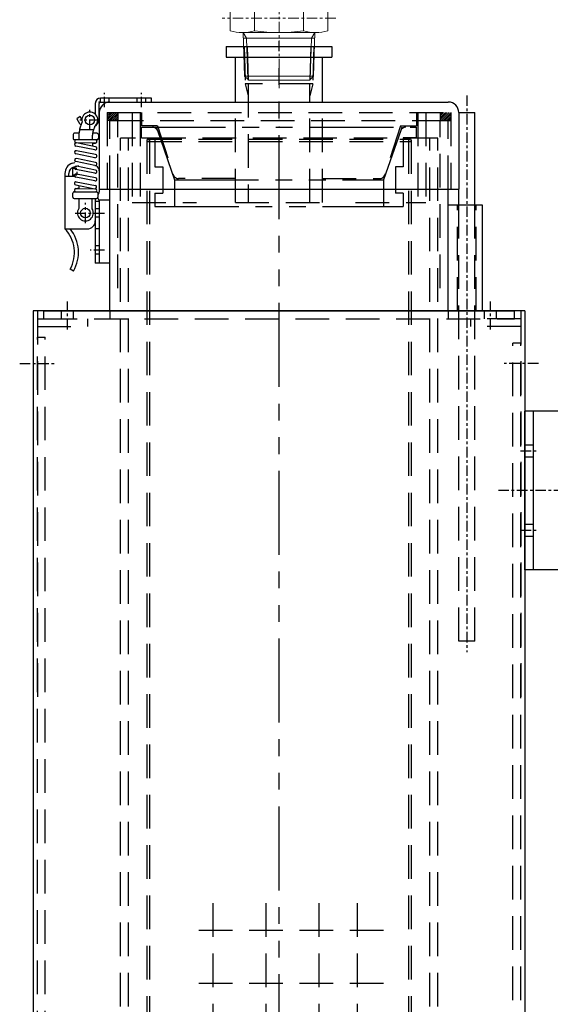
# Model space of a CAD drawing. Units: millimetres. Extents: x 0 to 4100, y 0 to 2910.
# Drawn here: x 2477 to 2677, y 879 to 1252 of the extents above; entities that cross this region are included whole.
import ezdxf

# ---------------------------------------------------------------- set-up
doc = ezdxf.new("R2010")
doc.units = ezdxf.units.MM
for name, pattern in [('CENTER', [7, 4, -1, 1, -1]), ('DASHED', [19.05, 12.7, -6.35]), ('PHANTOM', [63.5, 31.75, -6.35, 6.35, -6.35, 6.35, -6.35])]:
    doc.linetypes.add(name, pattern=pattern)
for name, color, linetype, lineweight in [('002細線', 214, 'Continuous', 18), ('006中心線', 1, 'CENTER', 15), ('009寸法線', 2, 'Continuous', 18)]:
    doc.layers.add(name, color=color, linetype=linetype, lineweight=lineweight)
doc.layers.add('PV', color=7, linetype='Continuous')

# ---------------------------------------------------------------- blocks, each defined once
blk = doc.blocks.new('MS_49')
at = {"color": 15, "linetype": 'DASHED'}
for p, q in [((0.390213, 1.5), (0.390213, 0)), ((3.590213, 1.5), (3.590213, 0)), ((14.390213, 0), (14.390213, 1.5)), ((17.590213, 0), (17.590213, 1.5)), ((0, -40.410501), (-1.5, -40.410501)), ((0, -43.609787), (-1.5, -43.609787)), ((0, -54.409787), (-1.5, -54.409787)), ((0, -57.609787), (-1.5, -57.609787))]:
    blk.add_line(p, q, dxfattribs=at)
at = {"color": 15, "linetype": 'Continuous'}
for p, q in [((19.790213, 1.5), (0.5, 1.5)), ((0.5, 0), (19.790213, 0)), ((19.790213, 0), (19.790213, 1.5)), ((-1.5, -0.5), (-1.5, -4.61534)), ((0, -6), (0, -0.5)), ((-7.220132, -5.525295), (-8.5, -6.307559)), ((-8.5, -6.307559), (-7.412982, -8.086037)), ((-6.540605, -6.637075), (-7.220132, -5.525295)), ((-7.391153, -10.375075), (-2.128535, -10.407223)), ((-7.310846, -10.11615), (-6.44642, -7.574725)), ((-1.71275, -9.18481), (-2.315896, -10.958066)), ((-9.830729, -12.285628), (-9.839892, -13.7856)), ((-0.843114, -14.340568), (-9.342956, -14.288645)), ((-7.577717, -11.799382), (-9.327684, -11.788692)), ((-7.592988, -14.299335), (-7.577084, -11.695691)), ((-2.593082, -14.329878), (-2.582133, -12.537608)), ((-0.827843, -11.840615), (-2.527474, -11.830232)), ((-0.330907, -12.34366), (-0.340069, -13.843632)), ((-1.615306, -18.128445), (-8.839814, -16.680771)), ((-1.482468, -15.536685), (-8.718263, -15.492484)), ((-1.376824, -16.952391), (-8.604042, -15.504174)), ((-1.376824, -19.8905), (-8.604042, -18.442282)), ((-7.600319, -15.499313), (-7.601576, -15.705052)), ((-2.600412, -15.529856), (-2.607595, -16.705764)), ((-2.601562, -15.718016), (-1.386839, -15.529607)), ((-1.615306, -21.066554), (-8.839814, -19.61888)), ((-1.376824, -22.828608), (-8.604042, -21.380391)), ((-10.215825, -23.199043), (-9.291458, -22.904122)), ((-10, -25.009787), (-8.5, -25.009787)), ((-10, -28.009787), (-10, -25.009787)), ((-9.759891, -24.628072), (-7.739932, -23.983601)), ((-1.615306, -24.004662), (-8.839814, -22.556989)), ((-1.615306, -26.942771), (-8.839814, -25.495097)), ((-1.376824, -25.766717), (-8.604042, -24.3185)), ((-8.5, -25.009787), (-8.5, -25.061424)), ((0, -26.009787), (0, -34.009787)), ((-13, -27.009787), (-13, -48.009787)), ((-13, -28.009787), (-9.33596, -28.009787)), ((-11.5, -28.009787), (-11.5, -27.009787)), ((-10, -27.545154), (-8.5, -27.545154)), ((-1.615306, -29.88088), (-8.839814, -28.433206)), ((-1.376824, -28.704826), (-8.604042, -27.256608)), ((-8.5, -26.372511), (-8.5, -27.545154)), ((-8.917337, -31.371315), (-1.690119, -32.819532)), ((-7.6926, -32.605689), (-8.907322, -32.794098)), ((-8.811693, -32.78702), (-1.575898, -32.831222)), ((-8.678856, -30.195261), (-1.454347, -31.642934)), ((-7.686566, -31.617941), (-7.693749, -32.79385)), ((-2.692585, -32.618654), (-2.693842, -32.824393)), ((-9.963255, -35.980046), (-9.954092, -34.480074)), ((-9.466318, -36.483091), (-0.966477, -36.535014)), ((-9.451047, -33.983137), (-0.951205, -34.03506)), ((-7.716351, -36.493781), (-7.739823, -40.336234)), ((-2.739917, -40.366777), (-2.716444, -36.524324)), ((-1.5, -36.726599), (-1.5, -61.009787)), ((-0.556186, -36.325123), (-0.411507, -36.47771)), ((-0.463432, -36.038077), (-0.454269, -34.538105)), ((-1.5, -37.509787), (0, -37.509787)), ((0, -37.509787), (0, -61.009787)), ((-13, -48.009787), (-4.5, -48.009787)), ((0, -48.009787), (-1.5, -48.009787)), ((-9.737975, -64.009787), (-11.040424, -63.265726)), ((0, -61.009787), (-1.5, -61.009787))]:
    blk.add_line(p, q, dxfattribs=at)
at = {"color": 15, "linetype": 'CENTER'}
for p, q in [((1.990213, -2), (1.990213, 3.5)), ((15.990213, -2), (15.990213, 3.5)), ((-3.54558, -10.609787), (-3.54558, -3.009787)), ((0.25442, -6.809787), (-7.34558, -6.809787)), ((-5.25, -45.809787), (-5.25, -38.209787)), ((-9.05, -42.009787), (2, -42.009787)), ((2, -56.009787), (-3.5, -56.009787))]:
    blk.add_line(p, q, dxfattribs=at)
at = {"color": 15, "linetype": 'Continuous'}
for centre in [(-3.54558, -6.809787), (-5.25, -42.009787)]:
    blk.add_circle(centre, 1.8, dxfattribs=at)
for centre, radius, start, end in [((0.5, -0.5), 2, 90, 180), ((0.5, -0.5), 0.5, 90, 180), ((-3.54558, -6.809787), 3, 307.657741, 194.772361), ((-4, -6), 4, 304.130349, 0), ((-2.577177, -11.726235), 5, 161.215051, 179.65), ((-4, -6), 4, 211.43355, 224.326594), ((2.417773, -12.568151), 5, 161.215051, 179.65), ((-9.339902, -13.788655), 0.5, 179.65, 269.65), ((-9.330739, -12.288682), 0.5, 89.65, 179.65), ((-8.714598, -14.892495), 0.6, 89.65, 269.65), ((-1.478803, -14.936696), 0.6, 269.65, 89.65), ((-0.84006, -13.840578), 0.5, 269.65, 359.65), ((-0.830897, -12.340606), 0.5, 359.65, 89.65), ((-8.721928, -16.092472), 0.6, 78.668929, 258.668929), ((-8.721928, -19.030581), 0.6, 78.668929, 258.668929), ((-1.49471, -17.54069), 0.6, 258.404938, 78.668926), ((-8.721928, -21.96869), 0.6, 78.668929, 258.668929), ((-1.49471, -20.478798), 0.6, 258.404938, 78.668926), ((-9, -27.009787), 4, 107.695379, 180), ((-9, -27.009787), 2.5, 107.695379, 180), ((-8.721928, -24.906799), 0.6, 78.668929, 258.668929), ((-1.49471, -23.416907), 0.6, 258.404938, 78.668926), ((-1.49471, -26.355016), 0.6, 258.404938, 78.668926), ((-2, -26.009787), 2, 360, 61.703289), ((-8.721928, -27.844907), 0.6, 78.668929, 258.668929), ((-1.49471, -29.293125), 0.6, 258.404938, 78.668926), ((-8.815358, -33.387009), 0.6, 89.65, 269.65), ((-8.799451, -30.783016), 0.6, 78.404938, 258.668926), ((-1.572233, -32.231233), 0.6, 258.668929, 78.668929), ((-1.579563, -33.431211), 0.6, 269.65, 89.65), ((-9.463264, -35.9831), 0.5, 179.65, 269.65), ((-9.454101, -34.483128), 0.5, 89.65, 179.65), ((0, -36.726599), 1.5, 172.539378, 180), ((-0.963422, -36.035023), 0.5, 269.65, 359.65), ((-0.95426, -34.535051), 0.5, 359.65, 89.65), ((-1.5, -34.009787), 1.5, 313.7353, 0), ((-1.5, -37.509787), 1.5, 360, 43.476048), ((-5.25, -42.009787), 3, 146.09269, 33.20731), ((-22.121662, -56.935255), 12.762002, 330.261609, 44.377153), ((-22.121662, -56.935255), 14.262002, 330.261608, 38.742511), ((-4.5, -45.009787), 3, 270, 0)]:
    blk.add_arc(centre, radius, start, end, dxfattribs=at)
at = {"color": 255, "linetype": 'Continuous'}
blk.add_point((0, 0), dxfattribs=at)
blk = doc.blocks.new('MS_48')
at = {"color": 20, "linetype": 'DASHED'}
for p, q in [((-500, 60), (0, 60)), ((0, -60), (0, 60)), ((-500, 57), (0, 57)), ((-500, -57), (0, -57)), ((-500, -60), (0, -60))]:
    blk.add_line(p, q, dxfattribs=at)
blk = doc.blocks.new('MS_47')
at = {"color": 255, "linetype": 'PHANTOM'}
for p, q in [((-52, 4.5), (52, 4.5)), ((-52, 0.5), (-52, 4.5)), ((-46.5, 4.5), (-46.031245, 3.160701)), ((46.5, 4.5), (46.031245, 3.160701)), ((52, 0.5), (52, 4.5)), ((-52, 0.5), (-47, 0.5)), ((-47, 0.5), (-47, -10.5)), ((-46.031245, 3.160701), (-39.5, -15.5)), ((46.031245, 3.160701), (39.5, -15.5)), ((52, 0.5), (47, 0.5)), ((47, 0.5), (47, -10.5)), ((-47, -10.5), (-44, -10.5)), ((-44, -10.5), (-44, -20.5)), ((44, -10.5), (44, -20.5)), ((47, -10.5), (44, -10.5)), ((-39.5, -15.5), (-39.5, -25.5)), ((-39.5, -15.5), (39.5, -15.5)), ((39.5, -15.5), (39.5, -25.5)), ((-47, -20.5), (-44, -20.5)), ((-47, -20.5), (-47, -25.5)), ((47, -20.5), (44, -20.5)), ((47, -20.5), (47, -25.5)), ((-47, -25.5), (47, -25.5))]:
    blk.add_line(p, q, dxfattribs=at)
for centre, start, end in [((-47.918962, 2.5), 19.290046, 90), ((47.918962, 2.5), 90, 160.709954)]:
    blk.add_arc(centre, 2, start, end, dxfattribs=at)
at = {"color": 255, "linetype": 'Continuous'}
blk.add_point((0, 4.5), dxfattribs=at)
blk = doc.blocks.new('MS_46')
at = {"color": 255, "linetype": 'DASHED'}
for p, q in [((-50, 559.5), (-50, 0.5)), ((49.5, 560), (-49.5, 560)), ((49.5, 559), (-49.5, 559)), ((-49, 559.5), (-49, 0.5)), ((49, 559.5), (49, 0.5)), ((50, 559.5), (50, 0.5)), ((-29.5, 270.875457), (-29.5, 170.344877)), ((-15, 270.875457), (-15, 170.344877)), ((5, 270.875457), (5, 170.344877)), ((25, 270.875457), (25, 170.344877)), ((-39.5, 260.5), (34.112025, 260.5)), ((-39.5, 240.5), (34.112025, 240.5))]:
    blk.add_line(p, q, dxfattribs=at)
for centre in [(-49.5, 559.5), (-49.5, 559.5), (49.5, 559.5)]:
    blk.add_circle(centre, 0.5, dxfattribs=at)
blk = doc.blocks.new('MS_45')
at = {"color": 230, "linetype": 'DASHED'}
for p, q in [((-64, -26), (-64, 0)), ((-64, 0), (64, 0)), ((-61, -63.399819), (-61, 0)), ((61, -63.399819), (61, 0)), ((64, -26), (64, 0)), ((67.5, -72), (67.5, -32)), ((74.5, -72), (74.5, -32)), ((-82.25, -75), (-82.25, -72)), ((-77.75, -75), (-77.75, -72)), ((-64, -72), (-64, -75)), ((64, -72), (64, -75)), ((77.75, -75), (77.75, -72)), ((82.25, -75), (82.25, -72)), ((-89, -75), (89, -75))]:
    blk.add_line(p, q, dxfattribs=at)
at = {"color": 220, "linetype": 'Continuous'}
for p, q in [((-64, -72), (-64, -26)), ((64, -72), (64, -26)), ((-68, -30), (-68, -54)), ((-68, -30), (-64, -30)), ((77, -32), (64, -32)), ((77, -72), (77, -32)), ((-64, -54), (-68, -54)), ((-89, -75), (-89, -72)), ((-89, -72), (89, -72)), ((89, -75), (89, -72))]:
    blk.add_line(p, q, dxfattribs=at)
at = {"color": 230, "linetype": 'CENTER'}
for p, q in [((-80, -79.043671), (-80, -68.479534)), ((80, -79.043671), (80, -68.479534))]:
    blk.add_line(p, q, dxfattribs=at)
at = {"color": 230, "linetype": 'Continuous'}
blk.add_point((0, 0), dxfattribs=at)
blk = doc.blocks.new('MS_44')
at = {"linetype": 'Continuous'}
h = blk.add_hatch(dxfattribs=at)
h.set_pattern_fill('ANSI31', color=230, scale=0.15748, style=0)
h.paths.add_polyline_path([(-65, 0), (-61, 0), (-61, -3), (-65, -3)])
h = blk.add_hatch(dxfattribs=at)
h.set_pattern_fill('ANSI31', color=230, scale=0.15748, style=0)
h.paths.add_polyline_path([(61, 0), (65, 0), (65, -3), (61, -3)])
at = {"color": 254, "linetype": 'Continuous'}
for p, q in [((-20, 25), (-20, 21)), ((-20, 25), (20, 25)), ((20, 25), (20, 21)), ((-20, 21), (20, 21)), ((-16.5, 4), (-16.5, 21)), ((16.5, 4), (16.5, 21)), ((-64, 4), (64, 4)), ((-68, 0), (-68, -29)), ((68, 0), (68, -29)), ((-68, -29), (68, -29))]:
    blk.add_line(p, q, dxfattribs=at)
at = {"color": 255, "linetype": 'DASHED'}
for p, q in [((-13.2205, 25), (-12.779875, 10.9)), ((-12.0585, 25), (-11.617875, 10.9)), ((12.0585, 25), (11.617875, 10.9)), ((13.2205, 25), (12.779875, 10.9)), ((12.779875, 10.9), (-12.779875, 10.9)), ((-12.779875, 10.9), (-11.617875, 6.2818)), ((-11.617875, 10.9), (-11.617875, -34)), ((11.617875, -34), (11.617875, 10.9)), ((12.779875, 10.9), (11.617875, 6.2818)), ((-16.5, -34), (-16.5, 4)), ((16.5, -34), (16.5, 4)), ((-65, 0), (65, 0)), ((-65, 0), (-65, -29)), ((-55.5, 0), (-55.5, -34)), ((-52.5, 0), (-52.5, -34)), ((-52, 0), (-52, -5)), ((52, 0), (52, -5)), ((52.5, 0), (52.5, -34)), ((55.5, 0), (55.5, -34)), ((65, 0), (65, -29)), ((-46, -5), (-52, -5)), ((-46, -5), (-39.949094, -23.618172)), ((46, -5), (39.949094, -23.618172)), ((46, -5), (52, -5)), ((-16.5, -25), (-38.047026, -25)), ((16.5, -25), (38.047026, -25)), ((-55.5, -34), (-31.197688, -34)), ((-16.5, -34), (16.5, -34)), ((28.979383, -34), (55.5, -34))]:
    blk.add_line(p, q, dxfattribs=at)
at = {"color": 22, "linetype": 'CENTER'}
blk.add_line((71, 6.5), (71, -204.231689), dxfattribs=at)
at = {"color": 230, "linetype": 'DASHED'}
for p, q in [((-61, 0), (-61, -3)), ((-61, -3), (-65, -3))]:
    blk.add_line(p, q, dxfattribs=at)
at = {"color": 220, "linetype": 'Continuous'}
for p, q in [((61, 0), (61, -3)), ((61, -3), (65, -3))]:
    blk.add_line(p, q, dxfattribs=at)
at = {"color": 12, "linetype": 'Continuous'}
for p, q in [((68, 0), (74, 0)), ((74, -35), (74, 0)), ((68, -35), (68, -29))]:
    blk.add_line(p, q, dxfattribs=at)
at = {"color": 22, "linetype": 'DASHED'}
for p, q in [((68, -200), (68, -35)), ((74, -200), (74, -35)), ((74, -200), (68, -200))]:
    blk.add_line(p, q, dxfattribs=at)
at = {"color": 254, "linetype": 'Continuous'}
for centre, start, end in [((-64, 0), 90, 180), ((64, 0), 0, 90)]:
    blk.add_arc(centre, 4, start, end, dxfattribs=at)
at = {"color": 255, "linetype": 'DASHED'}
for centre, start, end in [((-38.047026, -23), 198.004162, 270), ((38.047026, -23), 270, 341.995838)]:
    blk.add_arc(centre, 2, start, end, dxfattribs=at)
at = {"color": 255, "linetype": 'Continuous'}
blk.add_point((0, 0), dxfattribs=at)
blk = doc.blocks.new('MS_5')
at = {"color": 130, "linetype": 'Continuous'}
for p, q in [((-93.00428, 5.3), (-93.00428, -454.299996)), ((93.00428, 5.3), (-93.00428, 5.3)), ((93.00428, 5.3), (93.00428, -454.299996))]:
    blk.add_line(p, q, dxfattribs=at)
at = {"color": 140, "linetype": 'DASHED'}
for p, q in [((-91.40428, 5.3), (-91.40428, -146.411716)), ((91.40428, 5.3), (91.40428, -146.411716)), ((-91.40428, 2.3), (-72.40428, 2.3)), ((-72.40428, 2.3), (-72.40428, -0.7)), ((91.40428, 2.3), (72.40428, 2.3)), ((72.40428, 2.3), (72.40428, -0.7)), ((-91.40428, -0.7), (-72.40428, -0.7)), ((91.40428, -0.7), (72.40428, -0.7))]:
    blk.add_line(p, q, dxfattribs=at)
at = {"color": 140, "linetype": 'CENTER'}
for p, q in [((-98.091801, -14.7), (-85.088928, -14.7)), ((98.091801, -14.7), (85.088928, -14.7))]:
    blk.add_line(p, q, dxfattribs=at)
at = {"color": 255, "linetype": 'Continuous'}
blk.add_point((0, 5.3), dxfattribs=at)
blk = doc.blocks.new('MS_27')
at = {"color": 29, "linetype": 'DASHED'}
for p, q in [((-3, 10), (0, 10)), ((-3, -409.999996), (-3, 10)), ((0, -409.999996), (0, 10))]:
    blk.add_line(p, q, dxfattribs=at)
blk = doc.blocks.new('MS_19')
at = {"color": 20, "linetype": 'CENTER'}
for p, q in [((0, -48.953954), (0, 165.215738)), ((-15, 156.689065), (-15, 150.016064)), ((15, 156.689065), (15, 150.106854))]:
    blk.add_line(p, q, dxfattribs=at)
at = {"color": 10, "linetype": 'Continuous'}
for p, q in [((-30, 10), (-30, 155)), ((-30, 155), (30, 155)), ((30, 10), (30, 155)), ((-30, 151.8), (30, 151.8)), ((-30, 10), (30, 10))]:
    blk.add_line(p, q, dxfattribs=at)
at = {"color": 20, "linetype": 'DASHED'}
for p, q in [((-17.25, 155), (-17.25, 151.8)), ((-12.75, 155), (-12.75, 151.8)), ((12.75, 155), (12.75, 151.8)), ((17.25, 155), (17.25, 151.8)), ((-1.6, 73.2), (1.6, 73.2)), ((-30, 13.2), (30, 13.2))]:
    blk.add_line(p, q, dxfattribs=at)
at = {"color": 255, "linetype": 'DASHED'}
for p, q in [((-1.6, 13.2), (-1.6, 73.2)), ((1.6, 13.2), (1.6, 73.2))]:
    blk.add_line(p, q, dxfattribs=at)
blk = doc.blocks.new('nippuru')
at = {"layer": '002細線'}
for p, q in [((-13.026237, 32.785032), (-11.479384, 34.2843)), ((-12.31339, 18.412114), (-11.827942, 33.946465)), ((-11.479384, 34.2843), (11.479384, 34.2843)), ((13.026236, 32.785032), (11.479384, 34.2843)), ((12.31339, 18.412114), (11.827942, 33.946465)), ((-13.541884, 16.2843), (-13.026237, 32.785032)), ((-13.026237, 32.785032), (13.026236, 32.785032)), ((13.541884, 16.2843), (13.026236, 32.785032)), ((-18.475209, 5.94753), (-18.475209, 15.62107)), ((13.856406, 16.2843), (-13.856407, 16.2843)), ((-13.541884, 16.2843), (-12.31339, 18.412114)), ((13.47539, 18.412114), (-13.47539, 18.412114)), ((-9.237604, 5.94753), (-9.237604, 15.62107)), ((9.237604, 5.94753), (9.237604, 15.62107)), ((13.541884, 16.2843), (12.31339, 18.412114)), ((18.475209, 5.94753), (18.475209, 15.62107)), ((13.856406, 5.2843), (-13.856407, 5.2843)), ((-13.541884, 5.2843), (-13.028008, -11.159763)), ((-13.541884, 5.2843), (-12.31339, 3.156485)), ((13.541884, 5.2843), (12.31339, 3.156485)), ((13.541884, 5.2843), (13.026236, -11.216432)), ((13.47539, 3.156485), (-13.47539, 3.156485)), ((-12.31339, 3.156485), (-11.827942, -12.377865)), ((12.31339, 3.156485), (11.827942, -12.377865)), ((-13.026237, -11.216432), (13.026236, -11.216432)), ((-13.026237, -11.216432), (-11.479384, -12.7157)), ((-11.479384, -12.7157), (11.479384, -12.7157)), ((13.026236, -11.216432), (11.479384, -12.7157))]:
    blk.add_line(p, q, dxfattribs=at)
for centre, radius, start, end in [((-13.856407, -0.130219), 16.414519, 73.657107, 106.342893), ((0, -48.37893), 64.66323, 81.786789, 98.213211), ((13.856406, -0.130219), 16.414519, 73.657107, 106.342893), ((-13.856407, 21.698819), 16.414519, 253.657107, 286.342893), ((0, 69.94753), 64.66323, 261.786789, 278.213211), ((13.856406, 21.698819), 16.414519, 253.657107, 286.342893)]:
    blk.add_arc(centre, radius, start, end, dxfattribs=at)
at = {"layer": '006中心線'}
for p, q in [((0, 37.2843), (0, -15.7157)), ((16.2205, 21.5686), (-16.2205, 21.5686)), ((21.475209, 10.7843), (-21.475209, 10.7843)), ((16.2205, 0), (-16.2205, 0))]:
    blk.add_line(p, q, dxfattribs=at)

msp = doc.modelspace()

# ---------------------------------------------------------------- linework, layer by layer
at = {"layer": 'PV', "color": 140, "linetype": 'PHANTOM'}
msp.add_line((2574.729, 477.589), (2574.729, 1243.38), dxfattribs=at)

# ---------------------------------------------------------------- block references
at = {"layer": '009寸法線'}
msp.add_blockref('nippuru', (2574.729, 1241.38), dxfattribs=at)
at = {"layer": 'PV', "linetype": 'ByBlock'}
for name, p in [('MS_44', (2574.729, 1216.38)), ('MS_49', (2506.729, 1220.38)), ('MS_45', (2574.729, 1213.38)), ('MS_47', (2574.729, 1206.38)), ('MS_5', (2574.729, 1136.08)), ('MS_27', (2486.325, 1121.38))]:
    msp.add_blockref(name, p, dxfattribs=at)
at = {"layer": 'PV', "color": 143, "linetype": 'ByBlock', "rotation": 90}
msp.add_blockref('MS_48', (2574.729, 1206.68), dxfattribs=at)
at = {"layer": 'PV', "linetype": 'ByBlock', "yscale": -1, "rotation": 180}
for name, p in [('MS_46', (2574.729, 646.38)), ('MS_27', (2663.133, 1119.08))]:
    msp.add_blockref(name, p, dxfattribs=at)
at = {"layer": 'PV', "color": 140, "linetype": 'ByBlock', "rotation": 90}
msp.add_blockref('MS_19', (2822.733, 1073.38), dxfattribs=at)

doc.saveas('drawing.dxf')
